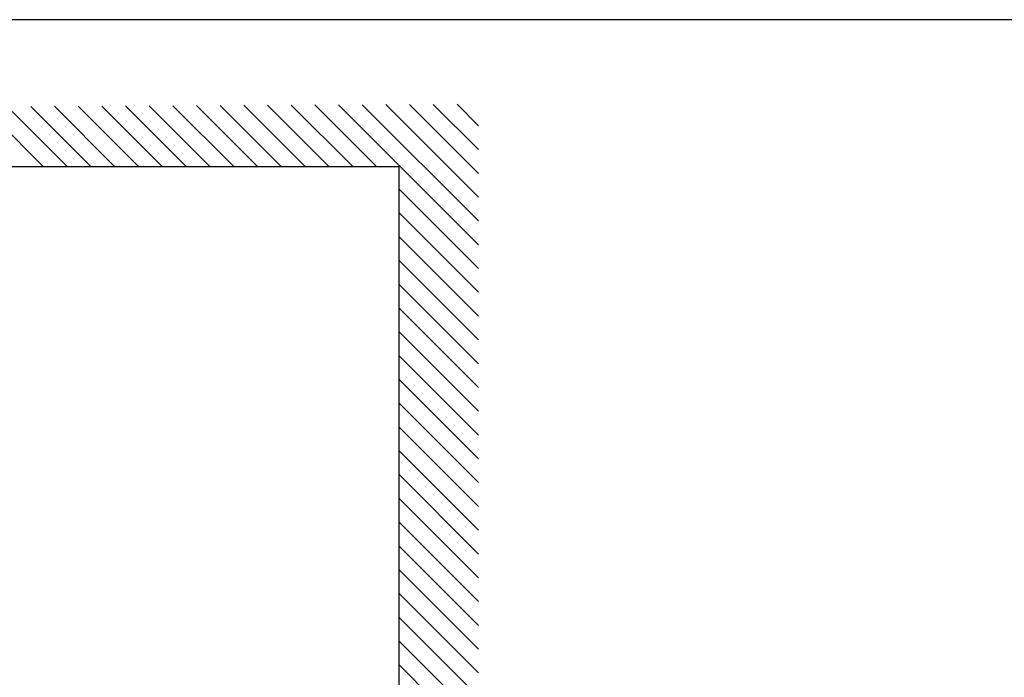
# Model space of a CAD drawing. Extents: x 19 to 8118, y 0 to 5507.
# Drawn here: x 3229 to 4399, y 4725 to 5507 of the extents above; entities that cross this region are included whole.
import ezdxf

# ---------------------------------------------------------------- set-up
doc = ezdxf.new("R2010")
doc.units = 0
doc.header["$LTSCALE"] = 2
doc.header["$MEASUREMENT"] = 0
doc.layers.add('KIKI-2D2', color=7, linetype='Continuous')
doc.layers.add('WAKU', color=7, linetype='Continuous')

msp = doc.modelspace()

# ---------------------------------------------------------------- linework, layer by layer
at = {"color": 2, "flags": 128}
msp.add_lwpolyline([(2125.7, 4061.9), (2125.7, 5332.4), (3679.7, 5332.4), (3679.7, 4031.8)], dxfattribs=at)
at = {"layer": 'KIKI-2D2', "color": 1, "linetype": 'Continuous', "ltscale": 10}
for p, q in [((3596.6, 5332.4), (3523.7, 5405.3)), ((3624.9, 5332.4), (3551.8, 5405.5)), ((3653.2, 5332.4), (3579.9, 5405.6)), ((3774.4, 5239.4), (3608.1, 5405.7)), ((3774.4, 5267.7), (3636.2, 5405.9)), ((3774.4, 5296), (3664.4, 5406)), ((3774.4, 5324.3), (3692.5, 5406.2)), ((3774.4, 5352.6), (3720.6, 5406.3)), ((3774.4, 5380.9), (3748.8, 5406.5)), ((3257.2, 5332.4), (3186, 5403.6)), ((3285.5, 5332.4), (3214.1, 5403.7)), ((3313.8, 5332.4), (3242.2, 5403.9)), ((3342, 5332.4), (3270.4, 5404)), ((3370.3, 5332.4), (3298.5, 5404.2)), ((3398.6, 5332.4), (3326.7, 5404.3)), ((3426.9, 5332.4), (3354.8, 5404.5)), ((3455.2, 5332.4), (3382.9, 5404.6)), ((3483.5, 5332.4), (3411.1, 5404.7)), ((3511.7, 5332.4), (3439.2, 5404.9)), ((3540, 5332.4), (3467.4, 5405)), ((3568.3, 5332.4), (3495.5, 5405.2)), ((3774.4, 5211.2), (3679.7, 5305.9)), ((3774.4, 5182.9), (3679.7, 5277.6)), ((3774.4, 5154.6), (3679.7, 5249.3)), ((3774.4, 5126.3), (3679.7, 5221)), ((3774.4, 5098), (3679.7, 5192.7)), ((3774.4, 5069.7), (3679.7, 5164.5)), ((3774.4, 5041.4), (3679.7, 5136.2)), ((3774.4, 5013.2), (3679.7, 5107.9)), ((3774.4, 4984.9), (3679.7, 5079.6)), ((3774.4, 4956.6), (3679.7, 5051.3)), ((3774.4, 4928.3), (3679.7, 5023)), ((3774.4, 4900), (3679.7, 4994.8)), ((3774.4, 4871.7), (3679.7, 4966.5)), ((3774.4, 4843.5), (3679.7, 4938.2)), ((3774.4, 4815.2), (3679.7, 4909.9)), ((3774.4, 4786.9), (3679.7, 4881.6)), ((3774.4, 4758.6), (3679.7, 4853.3)), ((3774.4, 4730.3), (3679.7, 4825.1)), ((3774.4, 4702), (3679.7, 4796.8)), ((3774.4, 4673.8), (3679.7, 4768.5)), ((3774.4, 4645.5), (3679.7, 4740.2))]:
    msp.add_line(p, q, dxfattribs=at)
at = {"layer": 'WAKU', "color": 6}
msp.add_line((8100, 5507), (460, 5507), dxfattribs=at)

doc.saveas('drawing.dxf')
